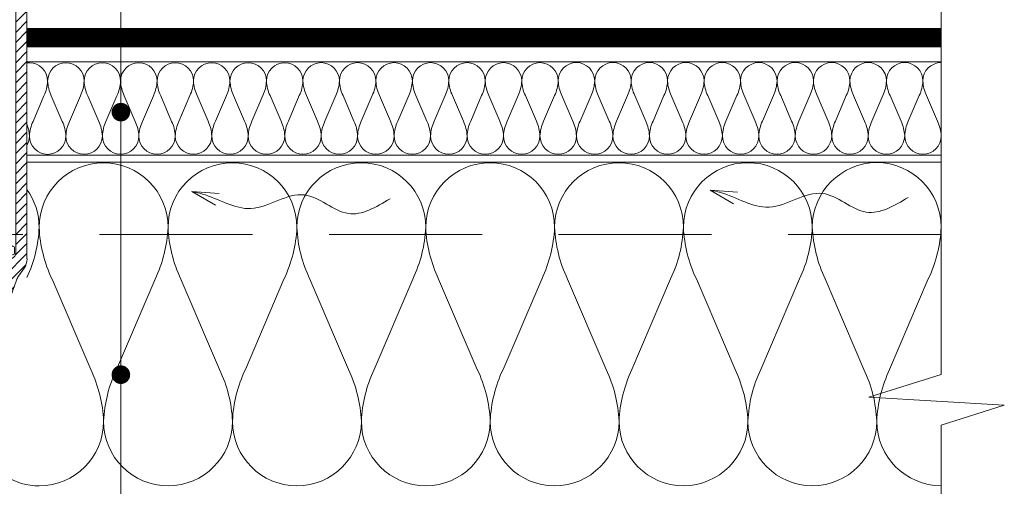
# Model space of a CAD drawing. Units: millimetres. Extents: x 14635 to 14820, y 1476 to 1763.
# Drawn here: x 14740 to 14781, y 1633 to 1653 of the extents above; entities that cross this region are included whole.
import ezdxf

# ---------------------------------------------------------------- set-up
doc = ezdxf.new("R2010")
doc.units = ezdxf.units.MM
doc.linetypes.add('DASHED2', pattern=[9.525, 6.35, -3.175])
for name, color, linetype, lineweight in [('Hidroizoliacija', 5, 'Continuous', 18), ('Pagalbinės pilkos linijos', 8, 'Continuous', 18), ('Tvirtinimo elementai', 7, 'Continuous', 9), ('Užrašai', 7, 'Continuous', 9), ('Ventiliaciniai kanalai', 7, 'Continuous', 9), ('Šilumos izoliacija', 40, 'Continuous', 9)]:
    doc.layers.add(name, color=color, linetype=linetype, lineweight=lineweight)

# ---------------------------------------------------------------- blocks, each defined once
blk = doc.blocks.new('arow')
at = {"layer": 'Ventiliaciniai kanalai', "linetype": 'Continuous'}
for q in [(1863.772, 694.998), (1863.812, 694.877)]:
    blk.add_line((1864.057, 695.019), q, dxfattribs=at)
blk.add_spline([(1862, 694.945), (1862.436, 694.792), (1862.889, 694.985), (1863.445, 694.843), (1863.947, 694.994), (1864.057, 695.019)], degree=3, dxfattribs=at)
blk = doc.blocks.new('Крепеж')
at = {"lineweight": 9}
h = blk.add_hatch(dxfattribs=at)
h.set_pattern_fill('ANSI31', scale=0.093333, style=0)
h.set_pattern_definition([(45, (-3091.36213, 2103.94808), (-0.2095393, 0.2095393), [])])
edge = h.paths.add_edge_path()
edge.add_arc((-3330.826, 2163.548), 0.667, 325.2652, 360)
edge.add_line((-3330.16, 2163.548), (-3330.16, 2165.731))
edge.add_line((-3330.16, 2165.731), (-3330.16, 2176.568))
edge.add_line((-3330.16, 2176.568), (-3327.817, 2176.568))
edge.add_line((-3327.817, 2176.568), (-3327.817, 2177.37))
edge.add_ellipse((-3331.483, 2177.365), major_axis=(-3.667, 0), ratio=0.08997, start_angle=180.7485, end_angle=256.4866)
edge.add_line((-3330.626, 2177.686), (-3330.626, 2165.731))
edge.add_line((-3330.626, 2165.731), (-3330.626, 2163.81))
edge.add_arc((-3330.893, 2163.81), 0.267, 292.4827, 360, ccw=False)
edge.add_line((-3330.791, 2163.563), (-3331.069, 2163.448))
edge.add_line((-3331.069, 2163.448), (-3331.069, 2161.857))
edge.add_line((-3331.069, 2161.857), (-3331.057, 2161.857))
edge.add_line((-3331.057, 2161.857), (-3330.957, 2161.937))
edge.add_arc((-3331.373, 2162.458), 0.667, 308.6771, 340.9532)
edge.add_line((-3330.743, 2162.24), (-3330.595, 2162.668))
edge.add_arc((-3329.965, 2162.45), 0.667, 145.2652, 160.9532, ccw=False)
edge.add_line((-3330.513, 2162.83), (-3330.279, 2163.168))
edge = h.paths.add_edge_path()
edge.add_ellipse((-3331.483, 2177.365), major_axis=(-3.667, 0), ratio=0.08997, start_angle=283.8309, end_angle=344.9101)
edge.add_arc((-3334.939, 2177.198), 0.267, 108.4527, 151.6395)
edge.add_line((-3335.174, 2177.324), (-3335.174, 2176.534))
edge.add_line((-3335.174, 2176.534), (-3332.826, 2176.534))
edge.add_line((-3332.826, 2176.534), (-3332.826, 2167.508))
edge.add_line((-3332.826, 2167.508), (-3332.36, 2167.509))
edge.add_line((-3332.36, 2167.509), (-3332.36, 2177.685))
h.paths.add_polyline_path([(-3332.195, 2163.563, -0.303429), (-3332.36, 2163.81), (-3332.36, 2165.731), (-3332.36, 2167.509), (-3332.826, 2167.508), (-3332.826, 2165.731), (-3332.826, 2163.54, 0.15273), (-3332.708, 2163.16), (-3332.427, 2162.754), (-3332.252, 2162.248, 0.141254), (-3332.039, 2161.946), (-3331.928, 2161.857), (-3331.923, 2161.857), (-3331.923, 2163.451)])
at = {"color": 7, "lineweight": 9}
for p, q in [((-3335.174, 2177.324), (-3335.174, 2176.534)), ((-3332.36, 2165.731), (-3332.36, 2177.685)), ((-3330.626, 2165.731), (-3330.626, 2177.686)), ((-3327.817, 2177.359), (-3327.817, 2176.534)), ((-3332.826, 2176.534), (-3335.174, 2176.534)), ((-3332.826, 2165.731), (-3332.826, 2176.534)), ((-3330.16, 2176.534), (-3327.817, 2176.534)), ((-3330.16, 2165.731), (-3330.16, 2176.534)), ((-3332.826, 2163.54), (-3332.826, 2165.731)), ((-3332.36, 2163.81), (-3332.36, 2165.731)), ((-3330.626, 2163.81), (-3330.626, 2165.731)), ((-3330.16, 2163.548), (-3330.16, 2165.731)), ((-3332.195, 2163.563), (-3331.929, 2163.453)), ((-3330.791, 2163.563), (-3331.057, 2163.453)), ((-3332.427, 2162.754), (-3332.708, 2163.16)), ((-3330.513, 2162.83), (-3330.279, 2163.168)), ((-3332.252, 2162.248), (-3332.427, 2162.754)), ((-3330.743, 2162.24), (-3330.595, 2162.668)), ((-3332.039, 2161.946), (-3331.928, 2161.857)), ((-3330.957, 2161.937), (-3331.057, 2161.857))]:
    blk.add_line(p, q, dxfattribs=at)
at = {"color": 7, "linetype": 'Continuous'}
for p, q in [((-3332.316, 2163.785), (-3332.316, 2164.019)), ((-3330.676, 2163.785), (-3330.676, 2164.019))]:
    blk.add_line(p, q, dxfattribs=at)
at = {"color": 7}
for p, q in [((-3331.547, 2163.966), (-3331.446, 2163.966)), ((-3332.263, 2163.732), (-3331.923, 2163.589)), ((-3331.929, 2163.453), (-3331.923, 2163.453)), ((-3331.923, 2163.589), (-3331.923, 2149.756)), ((-3330.729, 2163.732), (-3331.069, 2163.589)), ((-3331.069, 2163.589), (-3331.069, 2149.756)), ((-3331.069, 2163.454), (-3331.056, 2163.454)), ((-3331.928, 2161.857), (-3331.923, 2161.857)), ((-3331.928, 2161.857), (-3331.923, 2161.857)), ((-3331.069, 2161.857), (-3331.055, 2161.857)), ((-3331.069, 2161.857), (-3331.055, 2161.857)), ((-3332.029, 2157.661), (-3330.963, 2158.348)), ((-3332.029, 2157.184), (-3330.963, 2157.871)), ((-3332.029, 2156.706), (-3330.963, 2157.394)), ((-3331.168, 2157.262), (-3331.096, 2157.308)), ((-3332.029, 2156.229), (-3330.963, 2156.916)), ((-3331.895, 2156.793), (-3331.818, 2156.842)), ((-3332.029, 2155.752), (-3330.963, 2156.439)), ((-3332.029, 2155.274), (-3330.963, 2155.962)), ((-3332.029, 2154.797), (-3330.963, 2155.484)), ((-3332.029, 2154.32), (-3330.963, 2155.007)), ((-3332.029, 2153.842), (-3330.963, 2154.53)), ((-3332.029, 2153.365), (-3330.963, 2154.052)), ((-3332.029, 2152.888), (-3330.963, 2153.575)), ((-3332.029, 2152.41), (-3330.963, 2153.098)), ((-3332.029, 2151.933), (-3330.963, 2152.62)), ((-3332.029, 2151.456), (-3330.963, 2152.143)), ((-3332.029, 2150.978), (-3330.963, 2151.666)), ((-3332.029, 2150.501), (-3330.963, 2151.188)), ((-3332.029, 2150.024), (-3330.963, 2150.711)), ((-3332.029, 2149.546), (-3330.963, 2150.234)), ((-3331.644, 2149.412), (-3331.923, 2149.756)), ((-3331.348, 2149.412), (-3331.069, 2149.756)), ((-3331.644, 2149.412), (-3331.348, 2149.412))]:
    blk.add_line(p, q, dxfattribs=at)
blk.add_lwpolyline([(-3331.599, 2164.145), (-3331.599, 2163.966), (-3331.393, 2163.966), (-3331.393, 2164.145)], dxfattribs=at)
at = {"color": 7, "linetype": 'Continuous'}
for centre, start, end in [((-3332.263, 2164.019), 90, 180), ((-3330.729, 2164.019), 0, 90)]:
    blk.add_arc(centre, 0.0533, start, end, dxfattribs=at)
at = {"color": 7, "lineweight": 9}
for centre, radius, start, end in [((-3332.16, 2163.54), 0.667, 180, 214.7348), ((-3332.093, 2163.81), 0.267, 180, 247.5173), ((-3330.893, 2163.81), 0.267, 292.4827, 0), ((-3330.826, 2163.548), 0.667, 325.2652, 0), ((-3329.965, 2162.45), 0.667, 145.2652, 160.9532), ((-3331.622, 2162.465), 0.667, 199.0468, 231.2072), ((-3331.373, 2162.458), 0.667, 308.6771, 340.9532)]:
    blk.add_arc(centre, radius, start, end, dxfattribs=at)
at = {"color": 7}
for centre, start, end in [((-3332.263, 2163.789), 180, 270), ((-3332.263, 2163.785), 180, 270), ((-3330.729, 2163.785), 270, 360)]:
    blk.add_arc(centre, 0.0533, start, end, dxfattribs=at)
at = {"color": 7, "lineweight": 9}
blk.add_ellipse((-3331.483, 2177.365), major_axis=(-3.667, 0), ratio=0.08997, start_param=3.154656, end_param=6.019817, dxfattribs=at)
at = {"color": 7}
for start_param, end_param in [(4.847581, 6.283185), (3.141593, 4.577197)]:
    blk.add_ellipse((-3331.496, 2164.072), major_axis=(-0.767, 0), ratio=0.096111, start_param=start_param, end_param=end_param, dxfattribs=at)

msp = doc.modelspace()

# ---------------------------------------------------------------- linework, layer by layer
at = {"layer": 'Hidroizoliacija', "const_width": 0.8, "flags": 128}
msp.add_lwpolyline([(14740.5, 1651.981), (14778.433, 1651.981)], dxfattribs=at)
at = {"layer": 'Pagalbinės pilkos linijos'}
msp.add_lwpolyline([(14778.429, 1672.536), (14778.435, 1638.017), (14775.426, 1637.079), (14781.055, 1636.738), (14778.435, 1635.915), (14778.44, 1592.494)], dxfattribs=at)
at = {"layer": 'Užrašai', "color": 7}
msp.add_line((14744.396, 1617.033), (14744.396, 1726.225), dxfattribs=at)
at = {"layer": 'Užrašai', "const_width": 0.386, "flags": 128}
for points in [[(14744.589, 1651.973, -1), (14744.203, 1651.973, -1)], [(14744.589, 1648.894, -1), (14744.203, 1648.894, -1)], [(14744.589, 1638.006, -1), (14744.203, 1638.006, -1)]]:
    msp.add_lwpolyline(points, format="xyb", close=True, dxfattribs=at)
at = {"layer": 'Ventiliaciniai kanalai', "linetype": 'DASHED2'}
msp.add_line((14778.434, 1643.819), (14734.868, 1643.819), dxfattribs=at)
at = {"layer": 'Šilumos izoliacija'}
msp.add_line((14740.5, 1646.82), (14778.434, 1646.824), dxfattribs=at)
for points in [[(14740.5, 1650.976), (14778.433, 1650.981)], [(14740.5, 1647.111), (14778.434, 1647.111)], [(14740.5, 1646.82), (14778.434, 1646.824)]]:
    msp.add_lwpolyline(points, dxfattribs=at)
for points in [[(14740.5, 1650.937, -0.033021), (14740.6, 1650.944, -0.413953), (14741.357, 1650.184, -0.100289), (14741.205, 1649.576), (14740.752, 1648.512, 0.100289), (14740.6, 1647.904, 0.413953), (14741.357, 1647.144, 0.413953), (14742.114, 1647.905, 0.100289), (14741.962, 1648.513), (14741.508, 1649.576, -0.100289), (14741.357, 1650.184, -0.413953), (14742.113, 1650.945, -0.413953), (14742.87, 1650.185, -0.100289), (14742.719, 1649.577), (14742.265, 1648.513, 0.100289), (14742.114, 1647.905, 0.413953), (14742.871, 1647.145, 0.413953), (14743.627, 1647.905, 0.100289), (14743.476, 1648.513), (14743.021, 1649.577, -0.100289), (14742.87, 1650.185, -0.413953), (14743.627, 1650.945, -0.413953), (14744.383, 1650.185, -0.100289), (14744.232, 1649.577), (14743.778, 1648.513, 0.100289), (14743.627, 1647.905, 0.413953), (14744.384, 1647.145, 0.413953), (14745.14, 1647.905, 0.100289), (14744.989, 1648.513), (14744.535, 1649.577, -0.100289), (14744.383, 1650.185, -0.413953), (14745.14, 1650.945, -0.413953), (14745.897, 1650.185, -0.100289), (14745.745, 1649.577), (14745.292, 1648.513, 0.100289), (14745.14, 1647.905, 0.413953), (14745.897, 1647.145, 0.413953), (14746.654, 1647.905, 0.100289), (14746.502, 1648.513), (14746.048, 1649.577, -0.100289), (14745.897, 1650.185, -0.413953), (14746.653, 1650.945, -0.413953), (14747.41, 1650.186, -0.100289), (14747.259, 1649.578), (14746.805, 1648.513, 0.100289), (14746.654, 1647.905, 0.413953), (14747.411, 1647.146, 0.413953), (14748.167, 1647.906, 0.100289), (14748.016, 1648.514), (14747.561, 1649.578, -0.100289), (14747.41, 1650.186, -0.413953), (14748.166, 1650.946, -0.413953), (14748.923, 1650.186, -0.100289), (14748.772, 1649.578), (14748.318, 1648.514, 0.100289), (14748.167, 1647.906, 0.413953), (14748.924, 1647.146, 0.413953), (14749.68, 1647.906, 0.100289), (14749.529, 1648.514), (14749.075, 1649.578, -0.100289), (14748.923, 1650.186, -0.413953), (14749.68, 1650.946, -0.413953), (14750.437, 1650.186, -0.100289), (14750.285, 1649.578), (14749.832, 1648.514, 0.100289), (14749.68, 1647.906, 0.413953), (14750.437, 1647.146, 0.413953), (14751.194, 1647.906, 0.100289), (14751.042, 1648.514), (14750.588, 1649.578, -0.100289), (14750.437, 1650.186, -0.413953), (14751.193, 1650.946, -0.413953), (14751.95, 1650.186, -0.100289), (14751.799, 1649.578), (14751.345, 1648.514, 0.100289), (14751.194, 1647.906, 0.413953), (14751.951, 1647.146, 0.413953), (14752.707, 1647.907, 0.100289), (14752.556, 1648.515), (14752.101, 1649.578, -0.100289), (14751.95, 1650.186, -0.413953), (14752.706, 1650.947, -0.413953), (14753.463, 1650.187, -0.100289), (14753.312, 1649.579), (14752.858, 1648.515, 0.100289), (14752.707, 1647.907, 0.413953), (14753.464, 1647.147, 0.413953), (14754.22, 1647.907, 0.100289), (14754.069, 1648.515), (14753.615, 1649.579, -0.100289), (14753.463, 1650.187, -0.413953), (14754.22, 1650.947, -0.413953), (14754.977, 1650.187, -0.100289), (14754.825, 1649.579), (14754.372, 1648.515, 0.100289), (14754.22, 1647.907, 0.413953), (14754.977, 1647.147, 0.413953), (14755.734, 1647.907, 0.100289), (14755.582, 1648.515), (14755.128, 1649.579, -0.100289), (14754.977, 1650.187, -0.413953), (14755.733, 1650.947, -0.413953), (14756.49, 1650.187, -0.100289), (14756.339, 1649.579), (14755.885, 1648.515, 0.100289), (14755.734, 1647.907, 0.413953), (14756.49, 1647.147, 0.413953), (14757.247, 1647.907, 0.100289), (14757.096, 1648.515), (14756.641, 1649.579, -0.100289), (14756.49, 1650.187, -0.413953), (14757.246, 1650.947, -0.413953), (14758.003, 1650.188, -0.100289), (14757.852, 1649.58), (14757.398, 1648.515, 0.100289), (14757.247, 1647.907, 0.413953), (14758.004, 1647.148, 0.413953), (14758.76, 1647.908, 0.100289), (14758.609, 1648.516), (14758.155, 1649.58, -0.100289), (14758.003, 1650.188, -0.413953), (14758.76, 1650.948, -0.413953), (14759.517, 1650.188, -0.100289), (14759.365, 1649.58), (14758.912, 1648.516, 0.100289), (14758.76, 1647.908, 0.413953), (14759.517, 1647.148, 0.413953), (14760.274, 1647.908, 0.100289), (14760.122, 1648.516), (14759.668, 1649.58, -0.100289), (14759.517, 1650.188, -0.413953), (14760.273, 1650.948, -0.413953), (14761.03, 1650.188, -0.100289), (14760.879, 1649.58), (14760.425, 1648.516, 0.100289), (14760.274, 1647.908, 0.413953), (14761.03, 1647.148, 0.413953), (14761.787, 1647.908, 0.100289), (14761.636, 1648.516), (14761.181, 1649.58, -0.100289), (14761.03, 1650.188, -0.413953), (14761.786, 1650.948, -0.413953), (14762.543, 1650.188, -0.100289), (14762.392, 1649.58), (14761.938, 1648.516, 0.100289), (14761.787, 1647.908, 0.413953), (14762.544, 1647.148, 0.413953), (14763.3, 1647.909, 0.100289), (14763.149, 1648.517), (14762.695, 1649.58, -0.100289), (14762.543, 1650.188, -0.413953), (14763.3, 1650.949, -0.413953), (14764.057, 1650.189, -0.100289), (14763.905, 1649.581), (14763.452, 1648.517, 0.100289), (14763.3, 1647.909, 0.413953), (14764.057, 1647.149, 0.413953), (14764.814, 1647.909, 0.100289), (14764.662, 1648.517), (14764.208, 1649.581, -0.100289), (14764.057, 1650.189, -0.413953), (14764.813, 1650.949, -0.413953), (14765.57, 1650.189, -0.100289), (14765.419, 1649.581), (14764.965, 1648.517, 0.100289), (14764.814, 1647.909, 0.413953), (14765.57, 1647.149, 0.413953), (14766.327, 1647.909, 0.100289), (14766.175, 1648.517), (14765.721, 1649.581, -0.100289), (14765.57, 1650.189, -0.413953), (14766.326, 1650.949, -0.413953), (14767.083, 1650.189, -0.100289), (14766.932, 1649.581), (14766.478, 1648.517, 0.100289), (14766.327, 1647.909, 0.413953), (14767.084, 1647.149, 0.413953), (14767.84, 1647.909, 0.100289), (14767.689, 1648.517), (14767.235, 1649.581, -0.100289), (14767.083, 1650.189, -0.413953), (14767.84, 1650.949, -0.413953), (14768.596, 1650.19, -0.100289), (14768.445, 1649.582), (14767.991, 1648.517, 0.100289), (14767.84, 1647.909, 0.413953), (14768.597, 1647.15, 0.413953), (14769.354, 1647.91, 0.100289), (14769.202, 1648.518), (14768.748, 1649.582, -0.100289), (14768.596, 1650.19, -0.413953), (14769.353, 1650.95, -0.413953), (14770.11, 1650.19, -0.100289), (14769.959, 1649.582), (14769.505, 1648.518, 0.100289), (14769.354, 1647.91, 0.413953), (14770.11, 1647.15, 0.413953), (14770.867, 1647.91, 0.100289), (14770.715, 1648.518), (14770.261, 1649.582, -0.100289), (14770.11, 1650.19, -0.413953), (14770.866, 1650.95, -0.413953), (14771.623, 1650.19, -0.100289), (14771.472, 1649.582), (14771.018, 1648.518, 0.100289), (14770.867, 1647.91, 0.413953), (14771.624, 1647.15, 0.413953), (14772.38, 1647.91, 0.100289), (14772.229, 1648.518), (14771.775, 1649.582, -0.100289), (14771.623, 1650.19, -0.413953), (14772.38, 1650.95, -0.413953), (14773.136, 1650.19, -0.100289), (14772.985, 1649.582), (14772.531, 1648.518, 0.100289), (14772.38, 1647.91, 0.413953), (14773.137, 1647.15, 0.413953), (14773.894, 1647.911, 0.100289), (14773.742, 1648.519), (14773.288, 1649.582, -0.100289), (14773.136, 1650.19, -0.413953), (14773.893, 1650.951, -0.413953), (14774.65, 1650.191, -0.100289), (14774.499, 1649.583), (14774.045, 1648.519, 0.100289), (14773.894, 1647.911, 0.413953), (14774.65, 1647.151, 0.413953), (14775.407, 1647.911, 0.100289), (14775.255, 1648.519), (14774.801, 1649.583, -0.100289), (14774.65, 1650.191, -0.413953), (14775.406, 1650.951, -0.413953), (14776.163, 1650.191, -0.100289), (14776.012, 1649.583), (14775.558, 1648.519, 0.100289), (14775.407, 1647.911, 0.413953), (14776.164, 1647.151, 0.413953), (14776.92, 1647.911, 0.100289), (14776.769, 1648.519), (14776.315, 1649.583, -0.100289), (14776.163, 1650.191, -0.413953), (14776.92, 1650.951, -0.413953), (14777.676, 1650.191, -0.100289), (14777.525, 1649.583), (14777.071, 1648.519, 0.100289), (14776.92, 1647.911, 0.413953), (14777.677, 1647.151, 0.413953), (14778.434, 1647.911, 0.100289), (14778.282, 1648.519), (14777.828, 1649.583, -0.100289), (14777.676, 1650.191, -0.413953), (14778.433, 1650.951)], [(14740.5, 1647.526, 0.131338), (14740.6, 1647.904, 0.079494), (14740.5, 1648.393, 0.079494)], [(14739.59, 1633.801, 0.140297), (14741.006, 1633.394, 0.414072), (14743.68, 1636.074, 0.100459), (14743.144, 1638.218), (14741.54, 1641.97, -0.100459), (14741.004, 1644.114, -0.414072), (14743.677, 1646.794, -0.414072), (14746.352, 1644.115, -0.100459), (14745.817, 1641.971), (14744.214, 1638.218, 0.100459), (14743.68, 1636.074, 0.414072), (14746.354, 1633.395, 0.414072), (14749.027, 1636.075, 0.100459), (14748.492, 1638.219), (14746.887, 1641.971, -0.100459), (14746.352, 1644.115, -0.414072), (14749.025, 1646.795, -0.414072), (14751.699, 1644.116, -0.100459), (14751.164, 1641.972), (14749.561, 1638.219, 0.100459), (14749.027, 1636.075, 0.414072), (14751.701, 1633.396, 0.414072), (14754.374, 1636.076, 0.100459), (14753.839, 1638.22), (14752.234, 1641.972, -0.100459), (14751.699, 1644.116, -0.414072), (14754.372, 1646.796, -0.414072), (14757.046, 1644.117, -0.100459), (14756.511, 1641.973), (14754.908, 1638.22, 0.100459), (14754.374, 1636.076, 0.414072), (14757.048, 1633.397, 0.414072), (14759.721, 1636.077, 0.100459), (14759.186, 1638.221), (14757.581, 1641.973, -0.100459), (14757.046, 1644.117, -0.414072), (14759.719, 1646.797, -0.414072), (14762.393, 1644.118, -0.100459), (14761.859, 1641.974), (14760.255, 1638.221, 0.100459), (14759.721, 1636.077, 0.414072), (14762.395, 1633.398, 0.414072), (14765.068, 1636.078, 0.100459), (14764.533, 1638.222), (14762.928, 1641.974, -0.100459), (14762.393, 1644.118, -0.414072), (14765.066, 1646.798, -0.414072), (14767.74, 1644.119, -0.100459), (14767.206, 1641.975), (14765.602, 1638.222, 0.100459), (14765.068, 1636.078, 0.414072), (14767.742, 1633.399, 0.414072), (14770.415, 1636.079, 0.100459), (14769.88, 1638.223), (14768.275, 1641.975, -0.100459), (14767.74, 1644.119, -0.414072), (14770.413, 1646.799, -0.414072), (14773.087, 1644.12, -0.100459), (14772.553, 1641.976), (14770.949, 1638.223, 0.100459), (14770.415, 1636.079, 0.414072), (14773.089, 1633.4, 0.414072), (14775.762, 1636.08, 0.100459), (14775.227, 1638.224), (14773.622, 1641.976, -0.100459), (14773.087, 1644.12, -0.414072), (14775.76, 1646.8, -0.414072), (14778.434, 1644.121, -0.100459), (14777.9, 1641.977), (14776.297, 1638.224, 0.100459), (14775.762, 1636.08, 0.414072), (14778.436, 1633.401)], [(14740.5, 1645.68, -0.157454), (14741.004, 1644.114, -0.097259), (14740.5, 1642.033, -0.097259)]]:
    msp.add_lwpolyline(points, format="xyb", dxfattribs=at)

# ---------------------------------------------------------------- block references
at = {"layer": 'Tvirtinimo elementai', "color": 0}
msp.add_blockref('Крепеж', (18070.66, -520.744), dxfattribs=at)
at = {"layer": 'Ventiliaciniai kanalai', "linetype": 'Continuous', "xscale": -4, "yscale": 4, "zscale": 4}
for p in [(22203.569, -1134.477), (22225.071, -1134.419)]:
    msp.add_blockref('arow', p, dxfattribs=at)

doc.saveas('drawing.dxf')
